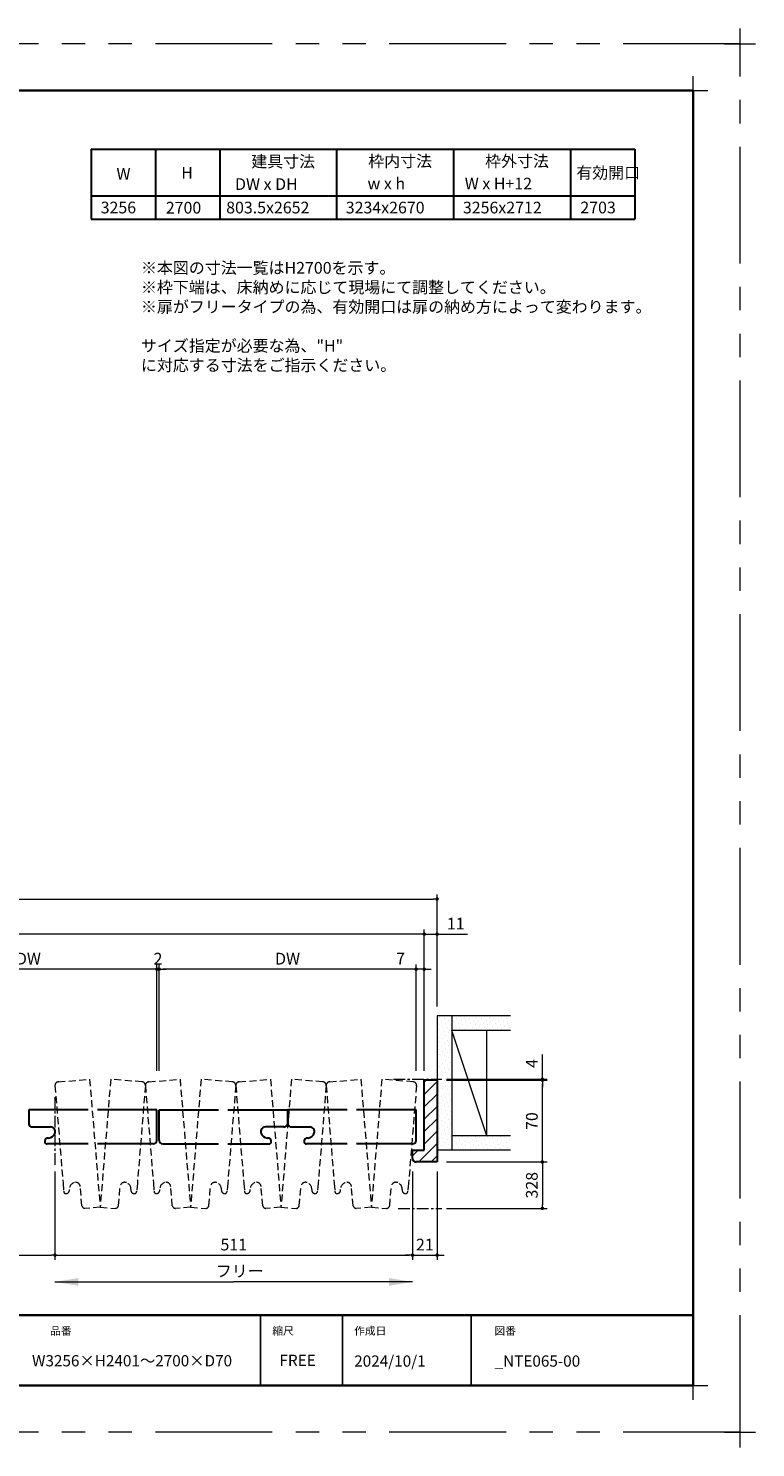
# Model space of a CAD drawing. Extents: x -60839 to -58226, y 2022 to 3236.
# Drawn here: x -59754 to -59132, y 2022 to 3236 of the extents above; entities that cross this region are included whole.
import ezdxf

# ---------------------------------------------------------------- set-up
doc = ezdxf.new("R2010")
doc.units = 0
doc.header["$LTSCALE"] = 80
doc.header["$MEASUREMENT"] = 0
for name, pattern in [('CENTER', [2, 1.25, -0.25, 0.25, -0.25]), ('HIDDEN', [0.375, 0.25, -0.125]), ('PHANTOM', [2.5, 1.25, -0.25, 0.25, -0.25, 0.25, -0.25])]:
    doc.linetypes.add(name, pattern=pattern)
doc.layers.get('0').update_dxf_attribs({"linetype": 'CONTINUOUS'})
doc.layers.get('DEFPOINTS').update_dxf_attribs({"linetype": 'CONTINUOUS'})
for name, color, linetype, lineweight in [('ハッチング', 6, 'CONTINUOUS', 9), ('一般', 7, 'CONTINUOUS', 15), ('中心線', 3, 'CENTER', 9), ('図面枠', 7, 'CONTINUOUS', 35), ('寸法線', 3, 'CONTINUOUS', 13), ('点線(黄)', 2, 'HIDDEN', 15), ('線(白)', 7, 'CONTINUOUS', 30), ('線(黄)', 2, 'CONTINUOUS', 15)]:
    doc.layers.add(name, color=color, linetype=linetype, lineweight=lineweight)
doc.layers.add('陰線', color=4, linetype='PHANTOM', lineweight=9, plot=False)
doc.styles.add('sanwa1', font='romans.shx', dxfattribs={"height": 10, "bigfont": 'extfont2.shx'})
doc.styles.get("Standard").update_dxf_attribs({"font": 'txt.shx', "bigfont": 'extfont.shx'})
doc.dimstyles.new('1／20', dxfattribs={"dimtxt": 70, "dimasz": 20, "dimexe": 20, "dimexo": 20, "dimgap": 14, "dimtad": 1, "dimdsep": 46, "dimtxsty": 'STANDARD', "dimblk": 'DOT', "dimcen": 0, "dimclrd": 3, "dimclre": 3, "dimclrt": 2, "dimadec": 0, "dimazin": 0, "dimtfac": 1, "dimtix": 1, "dimtmove": 0, "dimatfit": 3, "dimfxl": 1, "dimtolj": 1, "dimtzin": 0, "dimlwd": 9, "dimlwe": 9, "dimarcsym": 0})
doc.dimstyles.new('sanwa1', dxfattribs={"dimscale": 0.05, "dimtxt": 10, "dimasz": 45, "dimexe": 20, "dimexo": 150, "dimgap": 30, "dimtad": 1, "dimdsep": 46, "dimtxsty": 'sanwa1', "dimblk1": 'DOT', "dimblk2": 'DOT', "dimsah": 1, "dimcen": 0.15, "dimclrd": 256, "dimclre": 256, "dimclrt": 256, "dimadec": 0, "dimazin": 0, "dimtfac": 1, "dimtix": 1, "dimtmove": 0, "dimatfit": 0, "dimldrblk": 'DOT', "dimfxl": 1, "dimtolj": 1, "dimtzin": 0, "dimlwd": 13, "dimlwe": 13, "dimarcsym": 1})
pattern_1 = [(45, (350.1393, 30), (-1.32582521, 3.97747564), [0, -3.75])]

# ---------------------------------------------------------------- blocks, each defined once
blk = doc.blocks.new('_DOT')
at = {"color": 0, "linetype": 'ByBlock'}
blk.add_line((-0.5, 0), (-1, 0), dxfattribs=at)
at = {"color": 0, "linetype": 'ByBlock', "const_width": 0.5}
blk.add_lwpolyline([(-0.25, 0, 1), (0.25, 0, 1)], format="xyb", close=True, dxfattribs=at)
blk = doc.blocks.new('*D12')
at = {"layer": 'DEFPOINTS', "color": 0, "ltscale": 3, "transparency": 16777216}
for p in [(-59425.3, 2266), (-59404.3, 2266), (-59404.3, 2186.3)]:
    blk.add_point(p, dxfattribs=at)
at = {"layer": '寸法線', "ltscale": 3, "transparency": 16777216}
for p, q in [((-59425.3, 2258), (-59425.3, 2182.3)), ((-59404.3, 2258), (-59404.3, 2182.3)), ((-59428.3, 2186.3), (-59431.3, 2186.3)), ((-59425.3, 2186.3), (-59404.3, 2186.3)), ((-59401.3, 2186.3), (-59398.3, 2186.3))]:
    blk.add_line(p, q, dxfattribs=at)
at = {"layer": '寸法線', "ltscale": 3, "transparency": 16777216, "xscale": 3, "yscale": 3, "zscale": 3}
blk.add_blockref('_DOT', (-59425.3, 2186.3), dxfattribs=at)
at = {"layer": '寸法線', "ltscale": 3, "transparency": 16777216, "xscale": 3, "yscale": 3, "zscale": 3, "rotation": 180}
blk.add_blockref('_DOT', (-59404.3, 2186.3), dxfattribs=at)
at = {"layer": '寸法線', "ltscale": 3, "transparency": 16777216, "insert": (-59414.8, 2195.3), "char_height": 10, "attachment_point": 5, "style": 'sanwa1'}
blk.add_mtext('\\A1;21', dxfattribs=at)
blk = doc.blocks.new('*D16')
at = {"layer": 'DEFPOINTS', "color": 0, "ltscale": 3, "transparency": 16777216}
for p in [(-59642, 2431), (-59644, 2391), (-59642, 2336)]:
    blk.add_point(p, dxfattribs=at)
at = {"layer": '寸法線', "ltscale": 3, "transparency": 16777216}
for p, q in [((-59647, 2431), (-59650, 2431)), ((-59644, 2399), (-59644, 2435)), ((-59644, 2431), (-59642, 2431)), ((-59642, 2344), (-59642, 2435)), ((-59639, 2431), (-59636, 2431))]:
    blk.add_line(p, q, dxfattribs=at)
at = {"layer": '寸法線', "ltscale": 3, "transparency": 16777216, "xscale": 3, "yscale": 3, "zscale": 3}
blk.add_blockref('_DOT', (-59644, 2431), dxfattribs=at)
at = {"layer": '寸法線', "ltscale": 3, "transparency": 16777216, "xscale": 3, "yscale": 3, "zscale": 3, "rotation": 180}
blk.add_blockref('_DOT', (-59642, 2431), dxfattribs=at)
at = {"layer": '寸法線', "ltscale": 3, "transparency": 16777216, "insert": (-59643, 2440), "char_height": 10, "attachment_point": 5, "style": 'sanwa1'}
blk.add_mtext('\\A1;2', dxfattribs=at)
blk = doc.blocks.new('*D17')
at = {"layer": 'DEFPOINTS', "color": 0, "ltscale": 3, "transparency": 16777216}
for p in [(-59415.3, 2431), (-59422.3, 2336), (-59415.3, 2336)]:
    blk.add_point(p, dxfattribs=at)
at = {"layer": '寸法線', "ltscale": 3, "transparency": 16777216}
for p, q in [((-59425.3, 2431), (-59443, 2431)), ((-59422.3, 2344), (-59422.3, 2435)), ((-59415.3, 2431), (-59422.3, 2431)), ((-59415.3, 2344), (-59415.3, 2435)), ((-59412.3, 2431), (-59409.3, 2431))]:
    blk.add_line(p, q, dxfattribs=at)
at = {"layer": '寸法線', "ltscale": 3, "transparency": 16777216, "xscale": 3, "yscale": 3, "zscale": 3}
blk.add_blockref('_DOT', (-59422.3, 2431), dxfattribs=at)
at = {"layer": '寸法線', "ltscale": 3, "transparency": 16777216, "xscale": 3, "yscale": 3, "zscale": 3, "rotation": 180}
blk.add_blockref('_DOT', (-59415.3, 2431), dxfattribs=at)
at = {"layer": '寸法線', "ltscale": 3, "transparency": 16777216, "insert": (-59435.6, 2440), "char_height": 10, "attachment_point": 5, "style": 'sanwa1'}
blk.add_mtext('\\A1;7', dxfattribs=at)
blk = doc.blocks.new('*D20')
at = {"layer": 'DEFPOINTS', "color": 0, "ltscale": 3, "transparency": 16777216}
for p in [(-59731.1, 2266), (-59425.3, 2266), (-59425.3, 2186.3)]:
    blk.add_point(p, dxfattribs=at)
at = {"layer": '寸法線', "ltscale": 3, "transparency": 16777216}
for p, q in [((-59731.1, 2258), (-59731.1, 2182.3)), ((-59425.3, 2258), (-59425.3, 2182.3)), ((-59728.1, 2186.3), (-59428.3, 2186.3))]:
    blk.add_line(p, q, dxfattribs=at)
at = {"layer": '寸法線', "ltscale": 3, "transparency": 16777216, "xscale": 3, "yscale": 3, "zscale": 3, "rotation": 180}
blk.add_blockref('_DOT', (-59731.1, 2186.3), dxfattribs=at)
at = {"layer": '寸法線', "ltscale": 3, "transparency": 16777216, "xscale": 3, "yscale": 3, "zscale": 3}
blk.add_blockref('_DOT', (-59425.3, 2186.3), dxfattribs=at)
at = {"layer": '寸法線', "ltscale": 3, "transparency": 16777216, "insert": (-59578.2, 2195.3), "char_height": 10, "attachment_point": 5, "style": 'sanwa1'}
blk.add_mtext('\\A1;511', dxfattribs=at)
blk = doc.blocks.new('*D21')
at = {"layer": 'DEFPOINTS', "color": 0, "ltscale": 3, "transparency": 16777216}
for p in [(-60304, 2266), (-59731.1, 2266), (-59731.1, 2186.3)]:
    blk.add_point(p, dxfattribs=at)
at = {"layer": '寸法線', "ltscale": 3, "transparency": 16777216}
for p, q in [((-60304, 2258), (-60304, 2182.3)), ((-59731.1, 2258), (-59731.1, 2182.3)), ((-60301, 2186.3), (-59734.1, 2186.3))]:
    blk.add_line(p, q, dxfattribs=at)
at = {"layer": '寸法線', "ltscale": 3, "transparency": 16777216, "xscale": 3, "yscale": 3, "zscale": 3, "rotation": 180}
blk.add_blockref('_DOT', (-60304, 2186.3), dxfattribs=at)
at = {"layer": '寸法線', "ltscale": 3, "transparency": 16777216, "xscale": 3, "yscale": 3, "zscale": 3}
blk.add_blockref('_DOT', (-59731.1, 2186.3), dxfattribs=at)
at = {"layer": '寸法線', "ltscale": 3, "transparency": 16777216, "insert": (-60017.6, 2195.3), "char_height": 10, "attachment_point": 5, "style": 'sanwa1'}
blk.add_mtext('\\A1;{\\C3;有効開口}', dxfattribs=at)
blk = doc.blocks.new('*D33')
at = {"layer": 'DEFPOINTS', "color": 0, "ltscale": 3, "transparency": 16777216}
for p in [(-59404.3, 2461), (-59415.3, 2391), (-59404.3, 2391)]:
    blk.add_point(p, dxfattribs=at)
at = {"layer": '寸法線', "ltscale": 3, "transparency": 16777216}
for p, q in [((-59418.3, 2461), (-59421.3, 2461)), ((-59415.3, 2399), (-59415.3, 2465)), ((-59415.3, 2461), (-59404.3, 2461)), ((-59404.3, 2399), (-59404.3, 2465)), ((-59401.3, 2461), (-59378.4, 2461))]:
    blk.add_line(p, q, dxfattribs=at)
at = {"layer": '寸法線', "ltscale": 3, "transparency": 16777216, "xscale": 3, "yscale": 3, "zscale": 3}
blk.add_blockref('_DOT', (-59415.3, 2461), dxfattribs=at)
at = {"layer": '寸法線', "ltscale": 3, "transparency": 16777216, "xscale": 3, "yscale": 3, "zscale": 3, "rotation": 180}
blk.add_blockref('_DOT', (-59404.3, 2461), dxfattribs=at)
at = {"layer": '寸法線', "ltscale": 3, "transparency": 16777216, "insert": (-59388.4, 2470), "char_height": 10, "attachment_point": 5, "style": 'sanwa1'}
blk.add_mtext('\\A1;11', dxfattribs=at)
blk = doc.blocks.new('*D23')
at = {"layer": 'DEFPOINTS', "color": 0, "ltscale": 3, "transparency": 16777216}
for p in [(-59404.3, 2491), (-60325, 2391), (-59404.3, 2391)]:
    blk.add_point(p, dxfattribs=at)
at = {"layer": '寸法線', "ltscale": 3, "transparency": 16777216}
for p, q in [((-60325, 2399), (-60325, 2495)), ((-60322, 2491), (-59407.3, 2491)), ((-59404.3, 2399), (-59404.3, 2495))]:
    blk.add_line(p, q, dxfattribs=at)
at = {"layer": '寸法線', "ltscale": 3, "transparency": 16777216, "xscale": 3, "yscale": 3, "zscale": 3, "rotation": 180}
blk.add_blockref('_DOT', (-60325, 2491), dxfattribs=at)
at = {"layer": '寸法線', "ltscale": 3, "transparency": 16777216, "xscale": 3, "yscale": 3, "zscale": 3}
blk.add_blockref('_DOT', (-59404.3, 2491), dxfattribs=at)
at = {"layer": '寸法線', "ltscale": 3, "transparency": 16777216, "insert": (-59864.7, 2500), "char_height": 10, "attachment_point": 5, "style": 'sanwa1'}
blk.add_mtext('\\A1;W', dxfattribs=at)
blk = doc.blocks.new('*D24')
at = {"layer": 'DEFPOINTS', "color": 0, "ltscale": 3, "transparency": 16777216}
for p in [(-60314, 2461), (-60314, 2336), (-59415.3, 2336)]:
    blk.add_point(p, dxfattribs=at)
at = {"layer": '寸法線', "ltscale": 3, "transparency": 16777216}
for p, q in [((-60314, 2344), (-60314, 2465)), ((-59418.3, 2461), (-60311, 2461)), ((-59415.3, 2344), (-59415.3, 2465))]:
    blk.add_line(p, q, dxfattribs=at)
at = {"layer": '寸法線', "ltscale": 3, "transparency": 16777216, "xscale": 3, "yscale": 3, "zscale": 3, "rotation": 180}
blk.add_blockref('_DOT', (-60314, 2461), dxfattribs=at)
at = {"layer": '寸法線', "ltscale": 3, "transparency": 16777216, "xscale": 3, "yscale": 3, "zscale": 3}
blk.add_blockref('_DOT', (-59415.3, 2461), dxfattribs=at)
at = {"layer": '寸法線', "ltscale": 3, "transparency": 16777216, "insert": (-59864.7, 2470), "char_height": 10, "attachment_point": 5, "style": 'sanwa1'}
blk.add_mtext('\\A1;w', dxfattribs=at)
blk = doc.blocks.new('*D26')
at = {"layer": 'DEFPOINTS', "color": 0, "ltscale": 3, "transparency": 16777216}
for p in [(-59642, 2431), (-59642, 2391), (-59422.3, 2336)]:
    blk.add_point(p, dxfattribs=at)
at = {"layer": '寸法線', "ltscale": 3, "transparency": 16777216}
for p, q in [((-59642, 2399), (-59642, 2435)), ((-59425.3, 2431), (-59639, 2431)), ((-59422.3, 2344), (-59422.3, 2435))]:
    blk.add_line(p, q, dxfattribs=at)
at = {"layer": '寸法線', "ltscale": 3, "transparency": 16777216, "xscale": 3, "yscale": 3, "zscale": 3, "rotation": 180}
blk.add_blockref('_DOT', (-59642, 2431), dxfattribs=at)
at = {"layer": '寸法線', "ltscale": 3, "transparency": 16777216, "xscale": 3, "yscale": 3, "zscale": 3}
blk.add_blockref('_DOT', (-59422.3, 2431), dxfattribs=at)
at = {"layer": '寸法線', "ltscale": 3, "transparency": 16777216, "insert": (-59532.2, 2440), "char_height": 10, "attachment_point": 5, "style": 'sanwa1'}
blk.add_mtext('\\A1;DW', dxfattribs=at)
blk = doc.blocks.new('*D27')
at = {"layer": 'DEFPOINTS', "color": 0, "ltscale": 3, "transparency": 16777216}
for p in [(-59863.7, 2431), (-59863.7, 2336), (-59644, 2336)]:
    blk.add_point(p, dxfattribs=at)
at = {"layer": '寸法線', "ltscale": 3, "transparency": 16777216}
for p, q in [((-59863.7, 2344), (-59863.7, 2435)), ((-59647, 2431), (-59860.7, 2431)), ((-59644, 2344), (-59644, 2435))]:
    blk.add_line(p, q, dxfattribs=at)
at = {"layer": '寸法線', "ltscale": 3, "transparency": 16777216, "xscale": 3, "yscale": 3, "zscale": 3, "rotation": 180}
blk.add_blockref('_DOT', (-59863.7, 2431), dxfattribs=at)
at = {"layer": '寸法線', "ltscale": 3, "transparency": 16777216, "xscale": 3, "yscale": 3, "zscale": 3}
blk.add_blockref('_DOT', (-59644, 2431), dxfattribs=at)
at = {"layer": '寸法線', "ltscale": 3, "transparency": 16777216, "insert": (-59753.8, 2440), "char_height": 10, "attachment_point": 5, "style": 'sanwa1'}
blk.add_mtext('\\A1;DW', dxfattribs=at)
blk = doc.blocks.new('*D53')
at = {"layer": 'DEFPOINTS', "color": 0, "ltscale": 3, "transparency": 16777216}
for p in [(-59404.3, 2266), (-59404.3, 2226.3), (-59314.3, 2226.3)]:
    blk.add_point(p, dxfattribs=at)
at = {"layer": '寸法線', "ltscale": 3, "transparency": 16777216}
for p, q in [((-59396.3, 2266), (-59310.3, 2266)), ((-59314.3, 2263), (-59314.3, 2229.3)), ((-59396.3, 2226.3), (-59310.3, 2226.3))]:
    blk.add_line(p, q, dxfattribs=at)
at = {"layer": '寸法線', "ltscale": 3, "transparency": 16777216, "xscale": 3, "yscale": 3, "zscale": 3}
for p, rotation in [((-59314.3, 2266), 90), ((-59314.3, 2226.3), 270)]:
    blk.add_blockref('_DOT', p, dxfattribs=dict(at, rotation=rotation))
at = {"layer": '寸法線', "ltscale": 3, "transparency": 16777216, "insert": (-59323.3, 2246.1), "char_height": 10, "attachment_point": 5, "rotation": 90, "style": 'sanwa1'}
blk.add_mtext('\\A1;328', dxfattribs=at)
blk = doc.blocks.new('*D54')
at = {"layer": 'DEFPOINTS', "color": 0, "ltscale": 3, "transparency": 16777216}
for p in [(-59404.3, 2336), (-59314.3, 2336), (-59404.3, 2266)]:
    blk.add_point(p, dxfattribs=at)
at = {"layer": '寸法線', "ltscale": 3, "transparency": 16777216}
for p, q in [((-59396.3, 2336), (-59310.3, 2336)), ((-59314.3, 2269), (-59314.3, 2333)), ((-59396.3, 2266), (-59310.3, 2266))]:
    blk.add_line(p, q, dxfattribs=at)
at = {"layer": '寸法線', "ltscale": 3, "transparency": 16777216, "xscale": 3, "yscale": 3, "zscale": 3}
for p, rotation in [((-59314.3, 2336), 90), ((-59314.3, 2266), 270)]:
    blk.add_blockref('_DOT', p, dxfattribs=dict(at, rotation=rotation))
at = {"layer": '寸法線', "ltscale": 3, "transparency": 16777216, "insert": (-59323.3, 2301), "char_height": 10, "attachment_point": 5, "rotation": 90, "style": 'sanwa1'}
blk.add_mtext('\\A1;70', dxfattribs=at)
blk = doc.blocks.new('*D55')
at = {"layer": 'DEFPOINTS', "color": 0, "ltscale": 3, "transparency": 16777216}
for p in [(-59404.3, 2336.8), (-59404.3, 2336), (-59314.3, 2336)]:
    blk.add_point(p, dxfattribs=at)
at = {"layer": '寸法線', "ltscale": 3, "transparency": 16777216}
for p, q in [((-59314.3, 2339.8), (-59314.3, 2357.9)), ((-59396.3, 2336.8), (-59310.3, 2336.8)), ((-59396.3, 2336), (-59310.3, 2336)), ((-59314.3, 2336), (-59314.3, 2336.8)), ((-59314.3, 2333), (-59314.3, 2330))]:
    blk.add_line(p, q, dxfattribs=at)
at = {"layer": '寸法線', "ltscale": 3, "transparency": 16777216, "xscale": 3, "yscale": 3, "zscale": 3}
for p, rotation in [((-59314.3, 2336.8), 270), ((-59314.3, 2336), 90)]:
    blk.add_blockref('_DOT', p, dxfattribs=dict(at, rotation=rotation))
at = {"layer": '寸法線', "ltscale": 3, "transparency": 16777216, "insert": (-59323.3, 2350.3), "char_height": 10, "attachment_point": 5, "rotation": 90, "style": 'sanwa1'}
blk.add_mtext('\\A1;4', dxfattribs=at)
blk = doc.blocks.new('グループ-13-1')
at = {"layer": '一般', "color": 7, "linetype": 'Continuous', "lineweight": 5}
for p, q in [((12408.3, -2805.9), (12408.3, -2673.1)), ((12341.9, -2739.5), (12474.7, -2739.5))]:
    blk.add_line(p, q, dxfattribs=at)

msp = doc.modelspace()

# ---------------------------------------------------------------- hatches: boundary and pattern name
at = {"layer": 'ハッチング', "ltscale": 3}
h = msp.add_hatch(dxfattribs=at)
h.set_pattern_fill('DOTS', color=256, scale=60, angle=45, style=0)
h.set_pattern_definition(pattern_1)
h.paths.add_polyline_path([(-59404.3099, 2276.0147), (-59391.8099, 2276.0147), (-59391.8099, 2391.0147), (-59404.3099, 2391.0147)])
h = msp.add_hatch(dxfattribs=at)
h.set_pattern_fill('DOTS', color=256, scale=60, angle=45, style=0)
h.set_pattern_definition(pattern_1)
h.paths.add_polyline_path([(-59341.6183, 2391.0147), (-59391.8099, 2391.0147), (-59391.8099, 2378.5147), (-59341.6183, 2378.5147)])
h = msp.add_hatch(dxfattribs=at)
h.set_pattern_fill('LINE', color=256, scale=60, angle=45, style=0)
h.set_pattern_definition([(45, (350.139, 30), (-5.3033009, 5.3033009), [])])
h.paths.add_polyline_path([(-59415.3099, 2276.0147), (-59425.3099, 2276.0147), (-59425.3099, 2269.0147, 0.414213562), (-59422.3099, 2266.0147), (-59404.3099, 2266.0147), (-59404.3099, 2336.0147), (-59415.3099, 2336.0147)])
h = msp.add_hatch(dxfattribs=at)
h.set_pattern_fill('DOTS', color=256, scale=60, angle=45, style=0)
h.set_pattern_definition(pattern_1)
h.paths.add_polyline_path([(-59341.4083, 2288.5147), (-59391.8099, 2288.5147), (-59391.8099, 2276.0147), (-59341.4083, 2276.0147)])

# ---------------------------------------------------------------- linework, layer by layer
for p, q in [((-59555.2415, 2134.8457), (-59555.2415, 2074.8457)), ((-59485.2415, 2134.8457), (-59485.2415, 2074.8457)), ((-59375.2415, 2134.8457), (-59375.2415, 2074.8457))]:
    msp.add_line(p, q)
at = {"layer": 'DEFPOINTS', "linetype": 'Continuous', "lineweight": 5}
for p, q in [((-59185.2415, 3170.3958), (-59185.2415, 3195.2955)), ((-59197.6913, 3182.8457), (-59172.7916, 3182.8457)), ((-59185.2415, 2062.3958), (-59185.2415, 2087.2955)), ((-59197.6913, 2074.8457), (-59172.7916, 2074.8457))]:
    msp.add_line(p, q, dxfattribs=at)
at = {"layer": '中心線', "ltscale": 0.1}
for p, q in [((-59441.5276, 2336.7763), (-59400.3097, 2336.7763)), ((-59731.1017, 2321.5741), (-59731.1017, 2262.0176)), ((-59437.5348, 2226.253), (-59400.2956, 2226.253))]:
    msp.add_line(p, q, dxfattribs=at)
at = {"layer": '図面枠'}
for p, q in [((-59185.2415, 3182.8457), (-60785.2415, 3182.8457)), ((-59185.2415, 2074.8457), (-59185.2415, 3182.8457)), ((-60785.2415, 2134.8457), (-59185.2415, 2134.8457)), ((-60785.2415, 2074.8457), (-59185.2415, 2074.8457))]:
    msp.add_line(p, q, dxfattribs=at)
at = {"layer": '点線(黄)', "ltscale": 0.3}
for p, q in [((-59728.3475, 2334.564), (-59701.4383, 2336.7763)), ((-59701.4383, 2336.7763), (-59692.4394, 2227.3211)), ((-59683.4406, 2336.7763), (-59692.4394, 2227.3211)), ((-59656.5314, 2334.564), (-59683.4406, 2336.7763)), ((-59651.0432, 2334.564), (-59624.134, 2336.7763)), ((-59624.134, 2336.7763), (-59615.1351, 2227.3211)), ((-59606.1363, 2336.7763), (-59615.1351, 2227.3211)), ((-59579.2271, 2334.564), (-59606.1363, 2336.7763)), ((-59573.7389, 2334.564), (-59546.8297, 2336.7763)), ((-59546.8297, 2336.7763), (-59537.8308, 2227.3211)), ((-59528.8319, 2336.7763), (-59537.8308, 2227.3211)), ((-59501.9227, 2334.564), (-59528.8319, 2336.7763)), ((-59496.4345, 2334.564), (-59469.5253, 2336.7763)), ((-59469.5253, 2336.7763), (-59460.5265, 2227.3211)), ((-59451.5276, 2336.7763), (-59460.5265, 2227.3211)), ((-59424.6184, 2334.564), (-59451.5276, 2336.7763)), ((-59731.0916, 2331.3283), (-59724.2204, 2247.7526)), ((-59653.7873, 2331.3283), (-59660.6585, 2247.7526)), ((-59653.7873, 2331.3283), (-59646.9161, 2247.7526)), ((-59576.483, 2331.3283), (-59583.3541, 2247.7526)), ((-59576.483, 2331.3283), (-59569.6118, 2247.7526)), ((-59499.1786, 2331.3283), (-59506.0498, 2247.7526)), ((-59499.1786, 2331.3283), (-59492.3075, 2247.7526)), ((-59421.8743, 2331.3283), (-59428.7455, 2247.7526)), ((-59724.2204, 2247.7526), (-59723.6568, 2240.8973)), ((-59660.6585, 2247.7526), (-59661.2221, 2240.8973)), ((-59646.9161, 2247.7526), (-59646.3525, 2240.8973)), ((-59583.3541, 2247.7526), (-59583.9177, 2240.8973)), ((-59569.6118, 2247.7526), (-59569.0482, 2240.8973)), ((-59506.0498, 2247.7526), (-59506.6134, 2240.8973)), ((-59492.3075, 2247.7526), (-59491.7439, 2240.8973)), ((-59428.7455, 2247.7526), (-59429.3091, 2240.8973)), ((-59708.0871, 2228.4812), (-59709.4433, 2244.9768)), ((-59676.7918, 2228.4812), (-59675.4356, 2244.9768)), ((-59630.7828, 2228.4812), (-59632.139, 2244.9768)), ((-59599.4875, 2228.4812), (-59598.1313, 2244.9768)), ((-59553.4785, 2228.4812), (-59554.8347, 2244.9768)), ((-59522.1831, 2228.4812), (-59520.8269, 2244.9768)), ((-59476.1741, 2228.4812), (-59477.5303, 2244.9768)), ((-59444.8788, 2228.4812), (-59443.5226, 2244.9768)), ((-59692.4394, 2227.3211), (-59705.4311, 2226.253)), ((-59692.4394, 2227.3211), (-59679.4478, 2226.253)), ((-59615.1351, 2227.3211), (-59628.1268, 2226.253)), ((-59615.1351, 2227.3211), (-59602.1435, 2226.253)), ((-59537.8308, 2227.3211), (-59550.8224, 2226.253)), ((-59537.8308, 2227.3211), (-59524.8392, 2226.253)), ((-59460.5265, 2227.3211), (-59473.5181, 2226.253)), ((-59460.5265, 2227.3211), (-59447.5348, 2226.253))]:
    msp.add_line(p, q, dxfattribs=at)
for centre, radius, start, end in [((-59728.1017, 2331.5741), 3, 86.7831045, 190.5760473), ((-59656.7772, 2331.5741), 3, 349.4239527, 93.2168955), ((-59650.7974, 2331.5741), 3, 86.7831045, 190.5760473), ((-59579.4729, 2331.5741), 3, 349.4239527, 93.2168955), ((-59573.493, 2331.5741), 3, 86.7831045, 190.5760473), ((-59502.1686, 2331.5741), 3, 349.4239527, 93.2168955), ((-59496.1887, 2331.5741), 3, 86.7831045, 190.5760473), ((-59424.8642, 2331.5741), 3, 349.4239527, 93.2168955), ((-59712.7712, 2242.7373), 6, 109.7415363, 183.6949564), ((-59713.428, 2244.6264), 4, 4.9075213, 112.462938), ((-59671.4509, 2244.6264), 4, 67.537062, 175.0924787), ((-59672.1077, 2242.7373), 6, 356.3050436, 70.2584637), ((-59635.4669, 2242.7373), 6, 109.7415363, 183.6949564), ((-59636.1237, 2244.6264), 4, 4.9075213, 112.462938), ((-59594.1466, 2244.6264), 4, 67.537062, 175.0924787), ((-59594.8034, 2242.7373), 6, 356.3050436, 70.2584637), ((-59558.1626, 2242.7373), 6, 109.7415363, 183.6949564), ((-59558.8193, 2244.6264), 4, 4.9075213, 112.462938), ((-59516.8423, 2244.6264), 4, 67.537062, 175.0924787), ((-59517.499, 2242.7373), 6, 356.3050436, 70.2584637), ((-59480.8582, 2242.7373), 6, 109.7415363, 183.6949564), ((-59481.515, 2244.6264), 4, 4.9075213, 112.462938), ((-59439.5379, 2244.6264), 4, 67.537062, 175.0924787), ((-59440.1947, 2242.7373), 6, 356.3050436, 70.2584637), ((-59721.6536, 2240.94), 2, 181.2172065, 280.8675881), ((-59721.7355, 2241.9363), 3, 278.7540214, 7.894395), ((-59663.1434, 2241.9363), 3, 172.105605, 261.2459786), ((-59663.2253, 2240.94), 2, 259.1324119, 358.7827935), ((-59644.3493, 2240.94), 2, 181.2172065, 280.8675881), ((-59644.4312, 2241.9363), 3, 278.7540214, 7.894395), ((-59585.8391, 2241.9363), 3, 172.105605, 261.2459786), ((-59585.921, 2240.94), 2, 259.1324119, 358.7827935), ((-59567.0449, 2240.94), 2, 181.2172065, 280.8675881), ((-59567.1269, 2241.9363), 3, 278.7540214, 7.894395), ((-59508.5347, 2241.9363), 3, 172.105605, 261.2459786), ((-59508.6167, 2240.94), 2, 259.1324119, 358.7827935), ((-59489.7406, 2240.94), 2, 181.2172065, 280.8675881), ((-59489.8225, 2241.9363), 3, 278.7540214, 7.894395), ((-59431.2304, 2241.9363), 3, 172.105605, 261.2459786), ((-59431.3123, 2240.94), 2, 259.1324119, 358.7827935), ((-59705.1416, 2229.2569), 3, 193.7063972, 264.6281712), ((-59679.7373, 2229.2569), 3, 275.3718288, 346.2936028), ((-59627.8373, 2229.2569), 3, 193.7063972, 264.6281712), ((-59602.433, 2229.2569), 3, 275.3718288, 346.2936028), ((-59550.5329, 2229.2569), 3, 193.7063972, 264.6281712), ((-59525.1287, 2229.2569), 3, 275.3718288, 346.2936028), ((-59473.2286, 2229.2569), 3, 193.7063972, 264.6281712), ((-59447.8243, 2229.2569), 3, 275.3718288, 346.2936028)]:
    msp.add_arc(centre, radius, start, end, dxfattribs=at)
at = {"layer": '線(白)', "ltscale": 3}
for p, q in [((-59700.2415, 3132.8457), (-59700.2415, 3072.8457)), ((-59700.2415, 3132.8457), (-59235.2415, 3132.8457)), ((-59645.2415, 3132.8457), (-59645.2415, 3072.8457)), ((-59590.2415, 3132.8457), (-59590.2415, 3072.8457)), ((-59490.2415, 3132.8457), (-59490.2415, 3072.8457)), ((-59390.2415, 3132.8457), (-59390.2415, 3072.8457)), ((-59290.2415, 3132.8457), (-59290.2415, 3072.8457)), ((-59235.2415, 3132.8457), (-59235.2415, 3072.8457)), ((-59700.2415, 3092.8457), (-59235.2415, 3092.8457)), ((-59700.2415, 3072.8457), (-59235.2415, 3072.8457)), ((-59415.3099, 2276.0147), (-59415.3099, 2336.0147)), ((-59404.3099, 2336.0147), (-59415.3099, 2336.0147)), ((-59404.3099, 2336.0147), (-59404.3099, 2266.0147)), ((-59753.5665, 2310.5147), (-59753.5665, 2298.4792)), ((-59702.7943, 2310.5147), (-59753.5665, 2310.5147)), ((-59643.992, 2310.5147), (-59694.7943, 2310.5147)), ((-59641.992, 2310.5147), (-59591.1898, 2310.5147)), ((-59583.1898, 2310.5147), (-59532.3844, 2310.5147)), ((-59532.3844, 2310.5147), (-59532.3844, 2298.4792)), ((-59531.8844, 2310.5147), (-59531.8844, 2298.4792)), ((-59481.1121, 2310.5147), (-59531.8844, 2310.5147)), ((-59422.3099, 2310.5147), (-59473.1121, 2310.5147)), ((-59422.3099, 2284.5147), (-59422.3099, 2310.5147)), ((-59750.6828, 2296.0147), (-59734.8269, 2296.0147)), ((-59535.2682, 2296.0147), (-59551.1572, 2296.0147)), ((-59529.0006, 2296.0147), (-59513.1448, 2296.0147)), ((-59404.3099, 2288.5147), (-59404.3099, 2276.0147)), ((-59730.8497, 2281.5147), (-59737.7281, 2281.5147)), ((-59702.7943, 2281.5147), (-59730.8497, 2281.5147)), ((-59646.992, 2281.5147), (-59694.7943, 2281.5147)), ((-59638.992, 2281.5147), (-59591.1898, 2281.5147)), ((-59583.1898, 2281.5147), (-59555.1344, 2281.5147)), ((-59555.1344, 2281.5147), (-59548.256, 2281.5147)), ((-59509.1676, 2281.5147), (-59516.0459, 2281.5147)), ((-59481.1121, 2281.5147), (-59509.1676, 2281.5147)), ((-59425.3099, 2281.5147), (-59473.1121, 2281.5147)), ((-59425.3099, 2276.0147), (-59415.3099, 2276.0147)), ((-59404.3099, 2266.0147), (-59422.3099, 2266.0147))]:
    msp.add_line(p, q, dxfattribs=at)
at = {"layer": '線(白)', "ltscale": 0.5}
for p, q in [((-59643.992, 2284.5147), (-59643.992, 2310.5147)), ((-59641.992, 2284.5147), (-59641.992, 2310.5147)), ((-59425.3099, 2269.0147), (-59425.3099, 2276.0147))]:
    msp.add_line(p, q, dxfattribs=at)
at = {"layer": '線(白)', "ltscale": 3}
for centre, radius, start, end in [((-59750.6128, 2299.0139), 3, 190.0718288, 268.6629875), ((-59734.8497, 2292.0147), 4, 342.237062, 89.7924787), ((-59551.1344, 2292.0147), 4, 90.2075213, 197.762938), ((-59535.3382, 2299.0139), 3, 271.3370125, 349.9281712), ((-59528.9306, 2299.0139), 3, 190.0718288, 268.6629875), ((-59737.8497, 2283.5147), 2, 173.8324119, 273.4827935), ((-59736.85, 2283.5147), 3, 86.805605, 175.9459786), ((-59736.7862, 2292.5144), 6, 271.0050436, 344.9584637), ((-59549.1978, 2292.5144), 6, 195.0415363, 268.9949564), ((-59549.1341, 2283.5147), 3, 4.0540214, 93.194395), ((-59548.1344, 2283.5147), 2, 266.5172065, 6.1675881), ((-59516.1676, 2283.5147), 2, 173.8324119, 273.4827935), ((-59515.1679, 2283.5147), 3, 86.805605, 175.9459786), ((-59515.1041, 2292.5144), 6, 271.0050436, 344.9584637), ((-59425.3099, 2284.5147), 3, 270, 0)]:
    msp.add_arc(centre, radius, start, end, dxfattribs=at)
at = {"layer": '線(白)', "ltscale": 0.5}
for centre, radius, start, end in [((-59513.1676, 2292.0147), 4, 342.237062, 89.7924787), ((-59646.992, 2284.5147), 3, 270, 0), ((-59638.992, 2284.5147), 3, 180, 270), ((-59422.3099, 2269.0147), 3, 180, 270)]:
    msp.add_arc(centre, radius, start, end, dxfattribs=at)
at = {"layer": '線(黄)', "ltscale": 3}
for p, q in [((-59341.4695, 2391.0147), (-59404.3099, 2391.0147)), ((-59404.3099, 2391.0147), (-59404.3099, 2336.0147)), ((-59391.8099, 2391.0147), (-59391.8099, 2276.0147)), ((-59341.4695, 2378.5147), (-59391.8099, 2378.5147)), ((-59361.8099, 2288.5147), (-59391.8099, 2378.5147)), ((-59361.8099, 2288.5147), (-59361.8099, 2378.5147)), ((-59341.4695, 2288.5147), (-59391.8099, 2288.5147)), ((-59341.4695, 2276.0147), (-59404.3099, 2276.0147))]:
    msp.add_line(p, q, dxfattribs=at)
at = {"layer": '陰線'}
for p, q in [((-59145.2415, 3222.8457), (-60825.2415, 3222.8457)), ((-59145.2415, 2034.8457), (-59145.2415, 3222.8457)), ((-59145.2415, 2034.8457), (-60825.2415, 2034.8457))]:
    msp.add_line(p, q, dxfattribs=at)

# ---------------------------------------------------------------- block references
at = {"layer": '陰線', "color": 7, "xscale": 0.2, "yscale": 0.2, "zscale": 0.2}
for p in [(-61626.9065, 3770.7457), (-61626.9065, 2582.7457)]:
    msp.add_blockref('グループ-13-1', p, dxfattribs=at)

# ---------------------------------------------------------------- texts
at = {"layer": '図面枠', "linetype": 'Continuous', "style": 'sanwa1'}
for s, p in [('2024/10/1', (-59475.2415, 2090.8457)), ('W3256×H2401～2700×D70', (-59750.7366, 2091.1039)), ('_NTE065-00', (-59355.2062, 2090.8457))]:
    msp.add_text(s, height=9.6, dxfattribs=at).set_placement(p)
at = {"layer": '図面枠', "char_height": 6.72, "attachment_point": 1, "line_spacing_factor": 2.243545, "style": 'sanwa1'}
for s, insert in [('品番', (-59735.2415, 2124.8457)), ('{\\f小塚ゴシック Pr6N M|b0|i0|c128|p0;縮尺}', (-59545.2415, 2124.8457)), ('{\\f小塚ゴシック Pr6N M|b0|i0|c128|p0;作成日}', (-59475.2415, 2124.8457)), ('図番', (-59355.2415, 2124.8457))]:
    msp.add_mtext(s, dxfattribs=dict(at, insert=insert))
at = {"layer": '図面枠', "linetype": 'Continuous', "insert": (-59539.1133, 2101.0928), "char_height": 9.6, "attachment_point": 1, "line_spacing_factor": 1.164105, "style": 'sanwa1'}
msp.add_mtext('FREE', dxfattribs=at)
at = {"layer": '寸法線', "ltscale": 3, "style": 'sanwa1'}
msp.add_text('フリー', height=10, dxfattribs=at).set_placement((-59593.5614, 2167.653))
at = {"layer": '線(黄)', "ltscale": 3, "style": 'sanwa1'}
for s, p in [('建具寸法', (-59563.2424, 3117.215)), ('枠内寸法', (-59463.2566, 3117.5688)), ('枠外寸法', (-59363.2566, 3117.5688)), ('W', (-59678.4941, 3106.6022)), ('H', (-59623.103, 3107.5832)), ('有効開口', (-59285.281, 3107.5832)), ('DW x DH', (-59577.1093, 3097.886)), ('w x h', (-59463.8063, 3098.3107)), ('W x H+12', (-59380.6679, 3098.3107)), ('3256', (-59692.0182, 3077.8171)), ('2700', (-59636.3018, 3077.6754)), ('803.5x2652', (-59584.6969, 3077.7774)), ('3234x2670', (-59482.4265, 3077.7774)), ('3256x2712', (-59382.2465, 3077.7774)), ('2703', (-59281.7979, 3077.8533))]:
    msp.add_text(s, height=10, dxfattribs=at).set_placement(p)
at = {"layer": '線(黄)', "ltscale": 3, "insert": (-59657.5803, 3036.2087), "char_height": 10, "attachment_point": 1, "style": 'sanwa1'}
msp.add_mtext_dynamic_manual_height_columns('※本図の寸法一覧はH2700を示す。\\P※枠下端は、床納めに応じて現場にて調整してください。\\P※扉がフリータイプの為、有効開口は扉の納め方によって変わります。\\P\\Pサイズ指定が必要な為、"H"{\\fMS Gothic|b1|i0|c128|p49; }に対応する寸法をご指示ください。', width=387.519913, gutter_width=70, heights=[-78.5714], dxfattribs=at)

# ---------------------------------------------------------------- dimensions: what is measured, and where the dimension line sits
at = {"layer": '寸法線', "ltscale": 3}
for base, p1, p2, text, override, picture, middle in [((-59404.3099, 2491.0147), (-60325.0385, 2391.0147), (-59404.3099, 2391.0147), 'W', {"dimscale": 1, "dimtxt": 8, "dimasz": 3, "dimexe": 4, "dimexo": 8, "dimgap": 4, "dimlwd": -1, "dimlwe": -1}, '*D23', (-59864.6742, 2500.0147)), ((-60314.0385, 2461.0147), (-59415.3099, 2336.0147), (-60314.0385, 2336.0147), 'w', {"dimscale": 1, "dimtxt": 8, "dimasz": 3, "dimexe": 4, "dimexo": 8, "dimgap": 4, "dimlfac": 1, "dimlwd": -1, "dimlwe": -1}, '*D24', (-59864.6742, 2470.0147)), ((-59863.6742, 2431.0147), (-59643.992, 2336.0147), (-59863.6742, 2336.0147), 'DW', {"dimscale": 1, "dimtxt": 8, "dimasz": 3, "dimexe": 4, "dimexo": 8, "dimgap": 4, "dimlfac": 1, "dimlwd": -1, "dimlwe": -1}, '*D27', (-59753.8331, 2440.0147)), ((-59641.992, 2431.0147), (-59422.3099, 2336.0147), (-59641.992, 2391.0147), 'DW', {"dimscale": 1, "dimtxt": 8, "dimasz": 3, "dimexe": 4, "dimexo": 8, "dimgap": 4, "dimlfac": 1, "dimlwd": -1, "dimlwe": -1}, '*D26', (-59532.151, 2440.0147)), ((-59731.1015, 2186.253), (-60304.0385, 2266.0147), (-59731.1015, 2266.0147), '{\\C3;有効開口}', {"dimscale": 1, "dimtxt": 8, "dimasz": 3, "dimexe": 4, "dimexo": 8, "dimgap": 4, "dimlfac": 1, "dimtmove": 1, "dimlwd": -1, "dimlwe": -1}, '*D21', (-60017.57, 2195.253)), ((-59425.3085, 2186.253), (-59731.1015, 2266.0147), (-59425.3085, 2266.0147), '511', {"dimscale": 1, "dimtxt": 8, "dimasz": 3, "dimexe": 4, "dimexo": 8, "dimgap": 4, "dimlfac": 1, "dimlwd": -1, "dimlwe": -1}, '*D20', (-59578.205, 2195.253))]:
    dim = msp.add_linear_dim(base=base, p1=p1, p2=p2, text=text, dimstyle='sanwa1', override=override, dxfattribs=at)
    dim.commit()
    dim.dimension.update_dxf_attribs({"geometry": picture, "text_midpoint": middle})
for base, p1, p2, override, picture, middle in [((-59404.3099, 2461.0147), (-59415.3099, 2391.0147), (-59404.3099, 2391.0147), {"dimscale": 1, "dimtxt": 8, "dimasz": 3, "dimexe": 4, "dimexo": 8, "dimgap": 4, "dimlfac": 1, "dimtix": 0, "dimlwd": -1, "dimlwe": -1}, '*D33', (-59388.3575, 2470.0147)), ((-59641.992, 2431.0147), (-59643.992, 2391.0147), (-59641.992, 2336.0147), {"dimscale": 1, "dimtxt": 8, "dimasz": 3, "dimexe": 4, "dimexo": 8, "dimgap": 4, "dimlfac": 1, "dimtmove": 1, "dimlwd": -1, "dimlwe": -1}, '*D16', (-59642.992, 2440.0147)), ((-59415.3099, 2431.0147), (-59422.3099, 2336.0147), (-59415.3099, 2336.0147), {"dimscale": 1, "dimtxt": 8, "dimasz": 3, "dimexe": 4, "dimexo": 8, "dimgap": 4, "dimjust": 1, "dimlfac": 1, "dimtix": 0, "dimlwd": -1, "dimlwe": -1}, '*D17', (-59435.6432, 2440.0147)), ((-59404.3099, 2186.253), (-59425.3085, 2266.0147), (-59404.3099, 2266.0147), {"dimscale": 1, "dimtxt": 8, "dimasz": 3, "dimexe": 4, "dimexo": 8, "dimgap": 4, "dimlfac": 1, "dimtmove": 1, "dimlwd": -1, "dimlwe": -1}, '*D12', (-59414.8092, 2195.253))]:
    dim = msp.add_linear_dim(base=base, p1=p1, p2=p2, dimstyle='sanwa1', override=override, dxfattribs=at)
    dim.commit()
    dim.dimension.update_dxf_attribs({"geometry": picture, "text_midpoint": middle})
for base, p1, p2, text, override, picture, middle in [((-59314.3099, 2336.0147), (-59404.3099, 2336.7763), (-59404.3099, 2336.0147), '4', {"dimscale": 1, "dimtxt": 8, "dimasz": 3, "dimexe": 4, "dimexo": 8, "dimgap": 4, "dimjust": 1, "dimtix": 0, "dimlwd": -1, "dimlwe": -1}, '*D55', (-59323.3099, 2350.3478)), ((-59314.3099, 2226.253), (-59404.3099, 2266.0147), (-59404.3099, 2226.253), '328', {"dimscale": 1, "dimtxt": 8, "dimasz": 3, "dimexe": 4, "dimexo": 8, "dimgap": 4, "dimlwd": -1, "dimlwe": -1}, '*D53', (-59323.3099, 2246.1338))]:
    dim = msp.add_linear_dim(base=base, p1=p1, p2=p2, angle=90, text=text, dimstyle='sanwa1', override=override, dxfattribs=at)
    dim.commit()
    dim.dimension.update_dxf_attribs({"geometry": picture, "text_midpoint": middle})
dim = msp.add_linear_dim(base=(-59314.3099, 2336.0147), p1=(-59404.3099, 2266.0147), p2=(-59404.3099, 2336.0147), angle=90, dimstyle='sanwa1', override={"dimscale": 1, "dimtxt": 8, "dimasz": 3, "dimexe": 4, "dimexo": 8, "dimgap": 4, "dimlwd": -1, "dimlwe": -1}, dxfattribs=at)
dim.commit()
dim.dimension.update_dxf_attribs({"geometry": '*D54', "text_midpoint": (-59323.3099, 2301.0147)})

# ---------------------------------------------------------------- leaders
for points in [[(-59731.1015, 2163.3836), (-59578.2085, 2163.3836)], [(-59425.3154, 2163.3836), (-59578.2085, 2163.3836)]]:
    msp.add_leader(points, dimstyle='1／20', override={"dimtxsty": 'sanwa1'}, dxfattribs=at)

doc.saveas('drawing.dxf')
